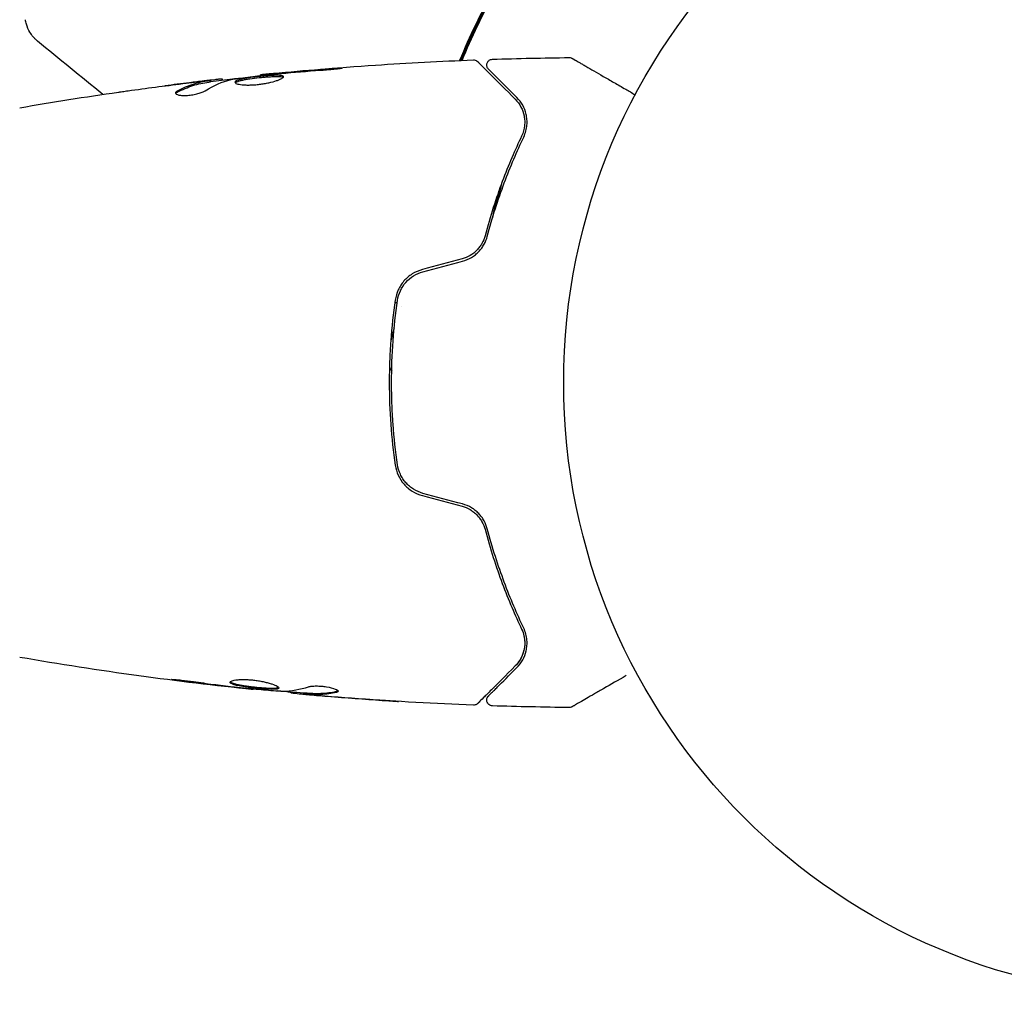
# Model space of a CAD drawing. Units: millimetres. Extents: x -5019 to 5185, y -3403 to 4045.
# Drawn here: x 2064 to 2149, y -1135 to -1051 of the extents above; entities that cross this region are included whole.
import ezdxf

# ---------------------------------------------------------------- set-up
doc = ezdxf.new("R2010")
doc.units = ezdxf.units.MM
doc.header["$LTSCALE"] = 20
doc.layers.add('2d', color=230, linetype='Continuous')

msp = doc.modelspace()

# ---------------------------------------------------------------- linework, layer by layer
at = {"layer": '2d'}
for p, q in [((2103.376, -1051.193, 122.972), (2103.218, -1051.781, 122.972)), ((2080.551, -1056.067, 122.972), (2080.551, -1055.966, 122.972)), ((2081.592, -1055.914, 122.972), (2081.592, -1055.832, 122.972)), ((2084.865, -1055.531, 122.972), (2084.865, -1055.465, 122.972)), ((2096.388, -1077.27, 122.972), (2096.094, -1078.367, 122.972)), ((2084.235, -1108.404, 122.972), (2084.235, -1108.471, 122.972)), ((2087.508, -1108.69, 122.972), (2087.508, -1108.782, 122.972)), ((2088.549, -1108.751, 122.972), (2088.549, -1108.851, 122.972))]:
    msp.add_line(p, q, dxfattribs=at)
msp.add_circle((2164, -1082, 122.972), 53, dxfattribs=at)
msp.add_arc((2115.834, -1069.094, 122.972), 23, 210.31087, 211.24836, dxfattribs=at)
for points, knots in [([(2109.08, -1042.075, 122.972), (2108.355, -1042.993, 122.972), (2107.658, -1043.945, 122.972), (2106.654, -1045.424, 122.972), (2106.326, -1045.926, 122.972), (2105.685, -1046.947, 122.972), (2105.371, -1047.469, 122.972), (2104.464, -1049.042, 122.972), (2103.904, -1050.101, 122.972), (2102.897, -1052.182, 122.972), (2102.445, -1053.204, 122.972), (2102.031, -1054.234, 122.972)], [0, 0, 0, 0, 0.0036116, 0.0036116, 0.0054174, 0.0054174, 0.0072232, 0.0072232, 0.01083479, 0.01083479, 0.01426225, 0.01426225, 0.01426225, 0.01426225]), ([(2102.25, -1054.225, 122.972), (2102.655, -1053.225, 122.972), (2103.095, -1052.231, 122.972), (2103.832, -1050.71, 122.972), (2104.102, -1050.177, 122.972), (2104.664, -1049.116, 122.972), (2104.957, -1048.586, 122.972), (2105.86, -1047.024, 122.972), (2106.494, -1046.015, 122.972), (2107.821, -1044.061, 122.972), (2108.514, -1043.115, 122.972), (2109.237, -1042.199, 122.972)], [0.00027574, 0.00027574, 0.00027574, 0.00027574, 0.0035954, 0.0035954, 0.00539309, 0.00539309, 0.00719079, 0.00719079, 0.01078619, 0.01078619, 0.01438158, 0.01438158, 0.01438158, 0.01438158]), ([(2102.152, -1054.229, 122.972), (2102.566, -1053.204, 122.972), (2103.016, -1052.188, 122.972), (2104.017, -1050.122, 122.972), (2104.572, -1049.073, 122.972), (2105.171, -1048.035, 122.972)], [0.000178324, 0.000178324, 0.000178324, 0.000178324, 0.003558805, 0.003558805, 0.007117609, 0.007117609, 0.007117609, 0.007117609]), ([(2065.634, -1052.565, 122.972), (2065.58, -1052.52, 122.972), (2065.52, -1052.466, 122.972), (2065.392, -1052.342, 122.972), (2065.324, -1052.269, 122.972), (2065.159, -1052.073, 122.972), (2065.065, -1051.943, 122.972), (2064.852, -1051.587, 122.972), (2064.747, -1051.349, 122.972), (2064.638, -1050.976, 122.972), (2064.609, -1050.847, 122.972), (2064.589, -1050.717, 122.972)], [0, 0, 0, 0, 0.281105, 0.281105, 0.591987, 0.591987, 1.075535, 1.075535, 1.846945, 1.846945, 2.242897, 2.242897, 2.242897, 2.242897]), ([(2065.634, -1052.565, 122.972), (2065.634, -1052.565, 122.972), (2065.634, -1052.565, 122.972), (2065.634, -1052.565, 122.972), (2065.634, -1052.565, 122.972), (2065.634, -1052.565, 122.972)], [0.00233076358, 0.00233076358, 0.00233076358, 0.00233076358, 0.00233614505, 0.00233614505, 0.00234726556, 0.00234726556, 0.00234726556, 0.00234726556]), ([(2084.865, -1055.465, 122.972), (2088.16, -1055.132, 122.972), (2091.46, -1054.855, 122.972), (2097.577, -1054.444, 122.972), (2100.394, -1054.295, 122.972), (2103.212, -1054.186, 122.972)], [0, 0, 0, 0, 10.001335, 10.001335, 18.519664, 18.519664, 18.519664, 18.519664]), ([(2103.212, -1054.186, 122.972), (2103.266, -1054.184, 122.972), (2103.321, -1054.191, 122.972), (2103.424, -1054.222, 122.972), (2103.474, -1054.246, 122.972), (2103.542, -1054.294, 122.972), (2103.564, -1054.312, 122.972), (2103.584, -1054.332, 122.972)], [0, 0, 0, 0, 0.1620246, 0.1620246, 0.3245698, 0.3245698, 0.4103895, 0.4103895, 0.4103895, 0.4103895]), ([(2103.584, -1054.332, 122.972), (2103.584, -1054.332, 122.972), (2103.589, -1054.337, 122.972), (2103.603, -1054.351, 122.972), (2103.61, -1054.358, 122.972), (2103.625, -1054.373, 122.972), (2103.628, -1054.376, 122.972), (2103.635, -1054.383, 122.972), (2103.638, -1054.386, 122.972), (2103.653, -1054.401, 122.972), (2103.677, -1054.425, 122.972), (2103.789, -1054.537, 122.972), (2103.918, -1054.666, 122.972), (2104.185, -1054.933, 122.972), (2104.288, -1055.036, 122.972), (2104.514, -1055.262, 122.972), (2104.637, -1055.385, 122.972), (2105.306, -1056.054, 122.972), (2105.999, -1056.747, 122.972), (2106.821, -1057.569, 122.972)], [0.02464336, 0.02464336, 0.02464336, 0.02464336, 0.03015026, 0.03015026, 0.03316528, 0.03316528, 0.03391904, 0.03391904, 0.0346728, 0.0346728, 0.03618031, 0.03618031, 0.03919533, 0.03919533, 0.04070285, 0.04070285, 0.04221036, 0.04221036, 0.04824041, 0.04824041, 0.04824041, 0.04824041]), ([(2104.516, -1054.981, 122.972), (2104.502, -1054.967, 122.972), (2104.488, -1054.952, 122.972), (2104.464, -1054.921, 122.972), (2104.453, -1054.905, 122.972), (2104.421, -1054.852, 122.972), (2104.403, -1054.813, 122.972), (2104.379, -1054.733, 122.972), (2104.372, -1054.691, 122.972), (2104.368, -1054.607, 122.972), (2104.372, -1054.564, 122.972), (2104.389, -1054.482, 122.972), (2104.403, -1054.442, 122.972), (2104.441, -1054.367, 122.972), (2104.464, -1054.331, 122.972), (2104.519, -1054.268, 122.972), (2104.551, -1054.239, 122.972), (2104.62, -1054.192, 122.972), (2104.658, -1054.172, 122.972), (2104.747, -1054.14, 122.972), (2104.8, -1054.129, 122.972), (2104.853, -1054.128, 122.972)], [0, 0, 0, 0, 0.059741, 0.059741, 0.118636, 0.118636, 0.2446, 0.2446, 0.370565, 0.370565, 0.496529, 0.496529, 0.622493, 0.622493, 0.748457, 0.748457, 0.874421, 0.874421, 1.000385, 1.000385, 1.158548, 1.158548, 1.158548, 1.158548]), ([(2111.478, -1053.984, 122.972), (2111.532, -1053.983, 122.972), (2111.587, -1053.991, 122.972), (2111.664, -1054.017, 122.972), (2111.688, -1054.027, 122.972), (2111.718, -1054.042, 122.972), (2111.724, -1054.046, 122.972), (2111.731, -1054.049, 122.972), (2111.731, -1054.05, 122.972), (2111.732, -1054.05, 122.972), (2111.732, -1054.05, 122.972), (2111.733, -1054.05, 122.972), (2111.733, -1054.05, 122.972), (2111.733, -1054.051, 122.972)], [0, 0, 0, 0, 0.1620367, 0.1620367, 0.2425207, 0.2425207, 0.2628468, 0.2628468, 0.264752, 0.264752, 0.2657518, 0.2657518, 0.2662518, 0.2662518, 0.2662518, 0.2662518]), ([(2111.733, -1054.051, 122.972), (2111.733, -1054.051, 122.972), (2111.738, -1054.053, 122.972), (2111.753, -1054.062, 122.972), (2111.76, -1054.066, 122.972), (2111.777, -1054.076, 122.972), (2111.78, -1054.078, 122.972), (2111.788, -1054.082, 122.972), (2111.791, -1054.084, 122.972), (2111.832, -1054.108, 122.972), (2111.895, -1054.144, 122.972), (2112.083, -1054.252, 122.972), (2112.209, -1054.325, 122.972), (2112.443, -1054.46, 122.972), (2112.529, -1054.51, 122.972), (2112.713, -1054.616, 122.972), (2112.811, -1054.673, 122.972), (2113.332, -1054.973, 122.972), (2113.839, -1055.266, 122.972), (2114.705, -1055.766, 122.972), (2115.012, -1055.943, 122.972), (2115.657, -1056.316, 122.972), (2115.995, -1056.511, 122.972), (2116.612, -1056.867, 122.972), (2116.886, -1057.026, 122.972), (2117.167, -1057.188, 122.972)], [0.03007316, 0.03007316, 0.03007316, 0.03007316, 0.0365021, 0.0365021, 0.04015231, 0.04015231, 0.04106486, 0.04106486, 0.04197741, 0.04197741, 0.04380252, 0.04380252, 0.04562762, 0.04562762, 0.04654017, 0.04654017, 0.04745273, 0.04745273, 0.05110294, 0.05110294, 0.05292804, 0.05292804, 0.05475315, 0.05475315, 0.05614804, 0.05614804, 0.05614804, 0.05614804]), ([(2090.015, -1055.075, 122.972), (2090.183, -1055.063, 122.972), (2090.36, -1055.049, 122.972), (2090.629, -1055.026, 122.972), (2090.717, -1055.018, 122.972), (2090.892, -1055.002, 122.972), (2090.979, -1054.994, 122.972), (2091.225, -1054.97, 122.972), (2091.377, -1054.955, 122.972), (2091.628, -1054.929, 122.972), (2091.73, -1054.918, 122.972), (2091.866, -1054.901, 122.972), (2091.902, -1054.894, 122.972), (2091.902, -1054.889, 122.972), (2091.893, -1054.888, 122.972), (2091.858, -1054.888, 122.972), (2091.832, -1054.888, 122.972), (2091.66, -1054.894, 122.972), (2091.391, -1054.912, 122.972), (2091.057, -1054.937, 122.972)], [0, 0, 0, 0, 0.000535625, 0.000535625, 0.000803438, 0.000803438, 0.001071251, 0.001071251, 0.001606876, 0.001606876, 0.002142502, 0.002142502, 0.002678127, 0.002678127, 0.00294594, 0.00294594, 0.003213752, 0.003213752, 0.004285003, 0.004285003, 0.004285003, 0.004285003]), ([(2106.963, -1057.428, 122.972), (2106.621, -1057.086, 122.972), (2106.31, -1056.775, 122.972), (2105.894, -1056.359, 122.972), (2105.763, -1056.228, 122.972), (2105.52, -1055.985, 122.972), (2105.406, -1055.872, 122.972), (2104.892, -1055.357, 122.972), (2104.643, -1055.109, 122.972), (2104.573, -1055.038, 122.972), (2104.569, -1055.034, 122.972), (2104.563, -1055.028, 122.972), (2104.56, -1055.025, 122.972), (2104.552, -1055.017, 122.972), (2104.547, -1055.012, 122.972), (2104.535, -1055, 122.972), (2104.53, -1054.995, 122.972), (2104.52, -1054.985, 122.972), (2104.516, -1054.981, 122.972), (2104.516, -1054.981, 122.972)], [0, 0, 0, 0, 0.00280724, 0.00280724, 0.00421086, 0.00421086, 0.00561448, 0.00561448, 0.01122897, 0.01122897, 0.01193078, 0.01193078, 0.01263259, 0.01263259, 0.01403621, 0.01403621, 0.01684345, 0.01684345, 0.02211228, 0.02211228, 0.02211228, 0.02211228]), ([(2080.4, -1055.997, 122.972), (2080.171, -1056.033, 122.972), (2079.941, -1056.064, 122.972), (2079.485, -1056.159, 122.972), (2079.258, -1056.219, 122.972), (2078.578, -1056.436, 122.972), (2078.129, -1056.63, 122.972), (2077.682, -1056.873, 122.972)], [0, 0, 0, 0, 0.001485171, 0.001485171, 0.002970341, 0.002970341, 0.005940682, 0.005940682, 0.005940682, 0.005940682]), ([(2078.443, -1056.193, 122.972), (2078.78, -1056.152, 122.972), (2079.099, -1056.115, 122.972), (2079.7, -1056.046, 122.972), (2079.968, -1056.017, 122.972), (2080.199, -1055.993, 122.972)], [0, 0, 0, 0, 0.001015532, 0.001015532, 0.002031065, 0.002031065, 0.002031065, 0.002031065]), ([(2081.427, -1055.838, 122.972), (2081.389, -1055.842, 122.972), (2081.325, -1055.848, 122.972), (2081.147, -1055.867, 122.972), (2081.038, -1055.879, 122.972), (2080.65, -1055.922, 122.972), (2080.326, -1055.96, 122.972), (2079.989, -1055.999, 122.972)], [0, 0, 0, 0, 0.000502775, 0.000502775, 0.001005549, 0.001005549, 0.002011098, 0.002011098, 0.002011098, 0.002011098]), ([(2080.199, -1055.993, 122.972), (2080.292, -1055.983, 122.972), (2080.367, -1055.976, 122.972), (2080.483, -1055.966, 122.972), (2080.521, -1055.964, 122.972), (2080.575, -1055.965, 122.972), (2080.526, -1055.976, 122.972), (2080.4, -1055.997, 122.972)], [0, 0, 0, 0, 0.000405419, 0.000405419, 0.000810838, 0.000810838, 0.001621676, 0.001621676, 0.001621676, 0.001621676]), ([(2080.4, -1056.097, 122.972), (2080.463, -1056.087, 122.972), (2080.506, -1056.079, 122.972), (2080.544, -1056.07, 122.972), (2080.551, -1056.068, 122.972), (2080.551, -1056.067, 122.972)], [0, 0, 0, 0, 0.0004054221, 0.0004054221, 0.0006379335, 0.0006379335, 0.0006379335, 0.0006379335]), ([(2080.551, -1056.033, 122.972), (2081.186, -1055.959, 122.972), (2081.822, -1055.888, 122.972), (2082.679, -1055.794, 122.972), (2082.9, -1055.77, 122.972), (2083.121, -1055.747, 122.972)], [8.06827, 8.06827, 8.06827, 8.06827, 10.001335, 10.001335, 10.671994, 10.671994, 10.671994, 10.671994]), ([(2082.482, -1055.838, 122.972), (2083.05, -1055.754, 122.972), (2083.618, -1055.678, 122.972), (2084.756, -1055.541, 122.972), (2085.326, -1055.48, 122.972), (2085.896, -1055.418, 122.972)], [0, 0, 0, 0, 0.001910154, 0.001910154, 0.003820307, 0.003820307, 0.003820307, 0.003820307]), ([(2086.854, -1055.631, 122.972), (2086.854, -1055.61, 122.972), (2086.841, -1055.591, 122.972), (2086.787, -1055.559, 122.972), (2086.747, -1055.546, 122.972), (2086.589, -1055.516, 122.972), (2086.432, -1055.508, 122.972), (2086.138, -1055.51, 122.972), (2086.029, -1055.513, 122.972), (2085.799, -1055.523, 122.972), (2085.677, -1055.531, 122.972), (2085.421, -1055.549, 122.972), (2085.287, -1055.56, 122.972), (2085.017, -1055.584, 122.972), (2084.88, -1055.598, 122.972), (2084.602, -1055.627, 122.972), (2084.466, -1055.643, 122.972), (2084.197, -1055.676, 122.972), (2084.064, -1055.694, 122.972), (2083.811, -1055.731, 122.972), (2083.691, -1055.75, 122.972), (2083.464, -1055.789, 122.972), (2083.357, -1055.81, 122.972), (2083.069, -1055.873, 122.972), (2082.914, -1055.919, 122.972), (2082.707, -1056.011, 122.972), (2082.652, -1056.058, 122.972), (2082.652, -1056.105, 122.972)], [0.006652238, 0.006652238, 0.006652238, 0.006652238, 0.007065568, 0.007065568, 0.007478898, 0.007478898, 0.008305558, 0.008305558, 0.008718887, 0.008718887, 0.009132217, 0.009132217, 0.009545547, 0.009545547, 0.009958877, 0.009958877, 0.010372206, 0.010372206, 0.010785536, 0.010785536, 0.011198866, 0.011198866, 0.011612196, 0.011612196, 0.012438855, 0.012438855, 0.013265515, 0.013265515, 0.013265515, 0.013265515]), ([(2082.652, -1056.105, 122.972), (2082.652, -1056.128, 122.972), (2082.666, -1056.151, 122.972), (2082.719, -1056.194, 122.972), (2082.76, -1056.215, 122.972), (2082.866, -1056.253, 122.972), (2082.93, -1056.27, 122.972), (2083.084, -1056.301, 122.972), (2083.174, -1056.314, 122.972), (2083.37, -1056.334, 122.972), (2083.478, -1056.341, 122.972), (2083.711, -1056.349, 122.972), (2083.835, -1056.349, 122.972), (2084.092, -1056.343, 122.972), (2084.227, -1056.337, 122.972), (2084.501, -1056.316, 122.972), (2084.638, -1056.302, 122.972), (2084.914, -1056.268, 122.972), (2085.054, -1056.248, 122.972), (2085.322, -1056.202, 122.972), (2085.452, -1056.177, 122.972), (2085.831, -1056.094, 122.972), (2086.058, -1056.032, 122.972), (2086.345, -1055.937, 122.972), (2086.43, -1055.906, 122.972), (2086.579, -1055.844, 122.972), (2086.644, -1055.813, 122.972), (2086.748, -1055.754, 122.972), (2086.787, -1055.727, 122.972), (2086.84, -1055.676, 122.972), (2086.854, -1055.652, 122.972), (2086.854, -1055.631, 122.972)], [0, 0, 0, 0, 0.000415765, 0.000415765, 0.00083153, 0.00083153, 0.001247295, 0.001247295, 0.00166306, 0.00166306, 0.002078825, 0.002078825, 0.002494589, 0.002494589, 0.002910354, 0.002910354, 0.003326119, 0.003326119, 0.003741884, 0.003741884, 0.004157649, 0.004157649, 0.004989179, 0.004989179, 0.005404944, 0.005404944, 0.005820709, 0.005820709, 0.006236474, 0.006236474, 0.006652238, 0.006652238, 0.006652238, 0.006652238]), ([(2082.674, -1056.155, 122.972), (2082.679, -1056.149, 122.972), (2082.685, -1056.143, 122.972), (2082.718, -1056.114, 122.972), (2082.758, -1056.09, 122.972), (2082.862, -1056.043, 122.972), (2082.926, -1056.021, 122.972), (2083.076, -1055.976, 122.972), (2083.164, -1055.954, 122.972), (2083.356, -1055.911, 122.972), (2083.461, -1055.891, 122.972), (2083.688, -1055.851, 122.972), (2083.811, -1055.832, 122.972), (2084.188, -1055.777, 122.972), (2084.464, -1055.743, 122.972), (2084.876, -1055.699, 122.972), (2085.015, -1055.685, 122.972), (2085.286, -1055.661, 122.972), (2085.418, -1055.65, 122.972), (2085.673, -1055.632, 122.972), (2085.798, -1055.624, 122.972), (2086.028, -1055.614, 122.972), (2086.135, -1055.611, 122.972), (2086.431, -1055.609, 122.972), (2086.588, -1055.617, 122.972), (2086.747, -1055.648, 122.972), (2086.787, -1055.661, 122.972), (2086.819, -1055.68, 122.972), (2086.824, -1055.683, 122.972), (2086.828, -1055.686, 122.972)], [0.00030701, 0.00030701, 0.00030701, 0.00030701, 0.000413434, 0.000413434, 0.000826868, 0.000826868, 0.001240303, 0.001240303, 0.001653737, 0.001653737, 0.002067171, 0.002067171, 0.002480605, 0.002480605, 0.003307474, 0.003307474, 0.003720908, 0.003720908, 0.004134342, 0.004134342, 0.004547777, 0.004547777, 0.004961211, 0.004961211, 0.005788079, 0.005788079, 0.006201514, 0.006201514, 0.006283371, 0.006283371, 0.006283371, 0.006283371]), ([(2085.975, -1055.364, 122.972), (2085.803, -1055.38, 122.972), (2085.649, -1055.394, 122.972), (2085.375, -1055.419, 122.972), (2085.255, -1055.43, 122.972), (2085.064, -1055.447, 122.972), (2084.99, -1055.454, 122.972), (2084.89, -1055.463, 122.972), (2084.865, -1055.465, 122.972), (2084.865, -1055.465, 122.972)], [0, 0, 0, 0, 0.000630096, 0.000630096, 0.001260193, 0.001260193, 0.001890289, 0.001890289, 0.002520386, 0.002520386, 0.002520386, 0.002520386]), ([(2072.603, -1056.962, 122.972), (2072.643, -1056.956, 122.972), (2072.689, -1056.95, 122.972), (2072.801, -1056.934, 122.972), (2072.871, -1056.924, 122.972), (2073.021, -1056.903, 122.972), (2073.103, -1056.892, 122.972), (2073.358, -1056.856, 122.972), (2073.544, -1056.83, 122.972), (2073.738, -1056.803, 122.972)], [0.003802953, 0.003802953, 0.003802953, 0.003802953, 0.004028258, 0.004028258, 0.004321052, 0.004321052, 0.004613847, 0.004613847, 0.005199436, 0.005199436, 0.005199436, 0.005199436]), ([(2077.528, -1057.037, 122.972), (2077.528, -1057.073, 122.972), (2077.553, -1057.107, 122.972), (2077.65, -1057.166, 122.972), (2077.723, -1057.192, 122.972), (2077.909, -1057.231, 122.972), (2078.024, -1057.244, 122.972), (2078.281, -1057.255, 122.972), (2078.425, -1057.252, 122.972), (2078.722, -1057.23, 122.972), (2078.877, -1057.211, 122.972), (2079.178, -1057.16, 122.972), (2079.325, -1057.127, 122.972), (2079.595, -1057.054, 122.972), (2079.72, -1057.013, 122.972), (2079.934, -1056.929, 122.972), (2080.025, -1056.885, 122.972), (2080.095, -1056.842, 122.972)], [0.000672322, 0.000672322, 0.000672322, 0.000672322, 0.001130161, 0.001130161, 0.001588, 0.001588, 0.002045839, 0.002045839, 0.002503678, 0.002503678, 0.002961518, 0.002961518, 0.003419357, 0.003419357, 0.003877196, 0.003877196, 0.004335035, 0.004335035, 0.004335035, 0.004335035]), ([(2077.682, -1056.873, 122.972), (2077.631, -1056.901, 122.972), (2077.593, -1056.929, 122.972), (2077.541, -1056.984, 122.972), (2077.528, -1057.011, 122.972), (2077.528, -1057.037, 122.972)], [0, 0, 0, 0, 0.0003361609, 0.0003361609, 0.0006723218, 0.0006723218, 0.0006723218, 0.0006723218]), ([(2077.682, -1056.977, 122.972), (2078.129, -1056.733, 122.972), (2078.578, -1056.538, 122.972), (2079.258, -1056.32, 122.972), (2079.485, -1056.26, 122.972), (2079.941, -1056.165, 122.972), (2080.171, -1056.134, 122.972), (2080.4, -1056.097, 122.972)], [0, 0, 0, 0, 0.002970524, 0.002970524, 0.004455786, 0.004455786, 0.005941048, 0.005941048, 0.005941048, 0.005941048]), ([(2106.821, -1057.569, 122.972), (2107.027, -1057.775, 122.972), (2107.191, -1058.003, 122.972), (2107.445, -1058.484, 122.972), (2107.535, -1058.738, 122.972), (2107.615, -1059.142, 122.972), (2107.632, -1059.28, 122.972), (2107.645, -1059.565, 122.972), (2107.641, -1059.711, 122.972), (2107.592, -1060.151, 122.972), (2107.514, -1060.449, 122.972), (2107.37, -1060.752, 122.972)], [0, 0, 0, 0, 0.001345717, 0.001345717, 0.002691433, 0.002691433, 0.003364292, 0.003364292, 0.00403715, 0.00403715, 0.005382867, 0.005382867, 0.005382867, 0.005382867]), ([(2107.55, -1060.838, 122.972), (2107.724, -1060.474, 122.972), (2107.803, -1060.13, 122.972), (2107.844, -1059.64, 122.972), (2107.845, -1059.482, 122.972), (2107.822, -1059.173, 122.972), (2107.799, -1059.024, 122.972), (2107.701, -1058.595, 122.972), (2107.598, -1058.333, 122.972), (2107.329, -1057.85, 122.972), (2107.164, -1057.629, 122.972), (2106.963, -1057.428, 122.972)], [0, 0, 0, 0, 0.001851544, 0.001851544, 0.002777316, 0.002777316, 0.003703088, 0.003703088, 0.005554632, 0.005554632, 0.007406175, 0.007406175, 0.007406175, 0.007406175]), ([(2107.37, -1060.752, 122.972), (2106.805, -1061.939, 122.972), (2106.24, -1063.249, 122.972), (2105.17, -1066.11, 122.972), (2104.665, -1067.66, 122.972), (2104.218, -1069.349, 122.972)], [0, 0, 0, 0, 0.00577336, 0.00577336, 0.01154671, 0.01154671, 0.01154671, 0.01154671]), ([(2104.411, -1069.4, 122.972), (2104.85, -1067.742, 122.972), (2105.348, -1066.209, 122.972), (2106.411, -1063.359, 122.972), (2106.977, -1062.043, 122.972), (2107.55, -1060.838, 122.972)], [0, 0, 0, 0, 0.00561537, 0.00561537, 0.01123074, 0.01123074, 0.01123074, 0.01123074]), ([(2104.218, -1069.349, 122.972), (2104.158, -1069.575, 122.972), (2104.068, -1069.798, 122.972), (2103.892, -1070.11, 122.972), (2103.827, -1070.211, 122.972), (2103.681, -1070.406, 122.972), (2103.601, -1070.5, 122.972), (2103.343, -1070.764, 122.972), (2103.146, -1070.919, 122.972), (2102.713, -1071.174, 122.972), (2102.482, -1071.271, 122.972), (2102.236, -1071.337, 122.972)], [0, 0, 0, 0, 0.000760497, 0.000760497, 0.001140745, 0.001140745, 0.001520994, 0.001520994, 0.002281491, 0.002281491, 0.003041988, 0.003041988, 0.003041988, 0.003041988]), ([(2102.288, -1071.53, 122.972), (2102.557, -1071.458, 122.972), (2102.813, -1071.349, 122.972), (2103.164, -1071.139, 122.972), (2103.277, -1071.061, 122.972), (2103.489, -1070.892, 122.972), (2103.587, -1070.802, 122.972), (2103.769, -1070.611, 122.972), (2103.853, -1070.512, 122.972), (2104.007, -1070.302, 122.972), (2104.076, -1070.193, 122.972), (2104.259, -1069.861, 122.972), (2104.349, -1069.633, 122.972), (2104.411, -1069.4, 122.972)], [0, 0, 0, 0, 0.000837423, 0.000837423, 0.001256134, 0.001256134, 0.001674846, 0.001674846, 0.002093557, 0.002093557, 0.002512269, 0.002512269, 0.003349692, 0.003349692, 0.003349692, 0.003349692]), ([(2098.814, -1072.254, 122.972), (2098.503, -1072.337, 122.972), (2098.207, -1072.467, 122.972), (2097.675, -1072.801, 122.972), (2097.432, -1073.01, 122.972), (2097.128, -1073.359, 122.972), (2097.036, -1073.482, 122.972), (2096.87, -1073.739, 122.972), (2096.795, -1073.876, 122.972), (2096.605, -1074.292, 122.972), (2096.519, -1074.582, 122.972), (2096.475, -1074.884, 122.972)], [0, 0, 0, 0, 0.000962618, 0.000962618, 0.001925236, 0.001925236, 0.002406545, 0.002406545, 0.002887854, 0.002887854, 0.003850472, 0.003850472, 0.003850472, 0.003850472]), ([(2096.673, -1074.913, 122.972), (2096.757, -1074.341, 122.972), (2097.007, -1073.797, 122.972), (2097.586, -1073.141, 122.972), (2097.81, -1072.951, 122.972), (2098.311, -1072.64, 122.972), (2098.579, -1072.524, 122.972), (2098.866, -1072.447, 122.972)], [0, 0, 0, 0, 0.001770151, 0.001770151, 0.002655226, 0.002655226, 0.003540301, 0.003540301, 0.003540301, 0.003540301]), ([(2096.475, -1074.884, 122.972), (2096.307, -1076.042, 122.972), (2096.178, -1077.214, 122.972), (2096.048, -1078.997, 122.972), (2096.016, -1079.596, 122.972), (2095.972, -1080.801, 122.972), (2095.961, -1081.41, 122.972), (2095.961, -1083.226, 122.972), (2096.006, -1084.423, 122.972), (2096.179, -1086.789, 122.972), (2096.307, -1087.959, 122.972), (2096.475, -1089.116, 122.972)], [0, 0, 0, 0, 0.0036116, 0.0036116, 0.0054174, 0.0054174, 0.0072232, 0.0072232, 0.01083479, 0.01083479, 0.01444639, 0.01444639, 0.01444639, 0.01444639]), ([(2096.673, -1089.087, 122.972), (2096.505, -1087.932, 122.972), (2096.377, -1086.763, 122.972), (2096.248, -1084.986, 122.972), (2096.215, -1084.39, 122.972), (2096.171, -1083.19, 122.972), (2096.161, -1082.584, 122.972), (2096.161, -1080.78, 122.972), (2096.206, -1079.59, 122.972), (2096.378, -1077.234, 122.972), (2096.505, -1076.067, 122.972), (2096.673, -1074.913, 122.972)], [0, 0, 0, 0, 0.0035954, 0.0035954, 0.00539309, 0.00539309, 0.00719079, 0.00719079, 0.01078619, 0.01078619, 0.01438158, 0.01438158, 0.01438158, 0.01438158]), ([(2096.475, -1089.116, 122.972), (2096.563, -1089.72, 122.972), (2096.823, -1090.293, 122.972), (2097.437, -1090.995, 122.972), (2097.676, -1091.2, 122.972), (2098.214, -1091.537, 122.972), (2098.504, -1091.663, 122.972), (2098.814, -1091.746, 122.972)], [0, 0, 0, 0, 0.001914168, 0.001914168, 0.002871252, 0.002871252, 0.003828336, 0.003828336, 0.003828336, 0.003828336]), ([(2098.866, -1091.553, 122.972), (2098.579, -1091.476, 122.972), (2098.304, -1091.356, 122.972), (2097.932, -1091.125, 122.972), (2097.814, -1091.039, 122.972), (2097.59, -1090.849, 122.972), (2097.485, -1090.745, 122.972), (2097.294, -1090.528, 122.972), (2097.206, -1090.413, 122.972), (2097.049, -1090.17, 122.972), (2096.978, -1090.042, 122.972), (2096.796, -1089.648, 122.972), (2096.715, -1089.374, 122.972), (2096.673, -1089.087, 122.972)], [0, 0, 0, 0, 0.000889055, 0.000889055, 0.001333583, 0.001333583, 0.00177811, 0.00177811, 0.002222638, 0.002222638, 0.002667165, 0.002667165, 0.00355622, 0.00355622, 0.00355622, 0.00355622]), ([(2104.411, -1094.6, 122.972), (2104.349, -1094.367, 122.972), (2104.258, -1094.135, 122.972), (2104.075, -1093.804, 122.972), (2104.006, -1093.697, 122.972), (2103.853, -1093.488, 122.972), (2103.767, -1093.386, 122.972), (2103.584, -1093.195, 122.972), (2103.486, -1093.105, 122.972), (2103.276, -1092.938, 122.972), (2103.163, -1092.86, 122.972), (2102.809, -1092.649, 122.972), (2102.557, -1092.542, 122.972), (2102.288, -1092.47, 122.972)], [0, 0, 0, 0, 0.000832155, 0.000832155, 0.001248232, 0.001248232, 0.001664309, 0.001664309, 0.002080386, 0.002080386, 0.002496464, 0.002496464, 0.003328618, 0.003328618, 0.003328618, 0.003328618]), ([(2102.236, -1092.663, 122.972), (2102.482, -1092.729, 122.972), (2102.715, -1092.828, 122.972), (2103.039, -1093.018, 122.972), (2103.144, -1093.09, 122.972), (2103.34, -1093.244, 122.972), (2103.432, -1093.327, 122.972), (2103.602, -1093.502, 122.972), (2103.681, -1093.594, 122.972), (2103.827, -1093.789, 122.972), (2103.894, -1093.892, 122.972), (2104.07, -1094.206, 122.972), (2104.158, -1094.424, 122.972), (2104.218, -1094.651, 122.972)], [0, 0, 0, 0, 0.000765347, 0.000765347, 0.00114802, 0.00114802, 0.001530694, 0.001530694, 0.001913367, 0.001913367, 0.00229604, 0.00229604, 0.003061387, 0.003061387, 0.003061387, 0.003061387]), ([(2104.218, -1094.651, 122.972), (2104.665, -1096.34, 122.972), (2105.17, -1097.89, 122.972), (2106.24, -1100.751, 122.972), (2106.805, -1102.061, 122.972), (2107.37, -1103.248, 122.972)], [0, 0, 0, 0, 0.00577336, 0.00577336, 0.01154671, 0.01154671, 0.01154671, 0.01154671]), ([(2107.55, -1103.162, 122.972), (2106.977, -1101.957, 122.972), (2106.411, -1100.641, 122.972), (2105.348, -1097.791, 122.972), (2104.85, -1096.257, 122.972), (2104.411, -1094.6, 122.972)], [0, 0, 0, 0, 0.00561537, 0.00561537, 0.01123074, 0.01123074, 0.01123074, 0.01123074]), ([(2107.37, -1103.248, 122.972), (2107.469, -1103.457, 122.972), (2107.533, -1103.655, 122.972), (2107.616, -1104.03, 122.972), (2107.636, -1104.207, 122.972), (2107.649, -1104.713, 122.972), (2107.599, -1105.006, 122.972), (2107.442, -1105.524, 122.972), (2107.333, -1105.748, 122.972), (2107.09, -1106.135, 122.972), (2106.954, -1106.298, 122.972), (2106.821, -1106.431, 122.972)], [0, 0, 0, 0, 0.001140977, 0.001140977, 0.002281954, 0.002281954, 0.004563907, 0.004563907, 0.006845861, 0.006845861, 0.009127814, 0.009127814, 0.009127814, 0.009127814]), ([(2107.37, -1103.248, 122.972), (2107.514, -1103.55, 122.972), (2107.593, -1103.855, 122.972), (2107.657, -1104.439, 122.972), (2107.642, -1104.721, 122.972), (2107.562, -1105.129, 122.972), (2107.525, -1105.262, 122.972), (2107.433, -1105.518, 122.972), (2107.379, -1105.642, 122.972), (2107.188, -1106.002, 122.972), (2107.027, -1106.225, 122.972), (2106.821, -1106.431, 122.972)], [0, 0, 0, 0, 0.001348017, 0.001348017, 0.002696033, 0.002696033, 0.003370042, 0.003370042, 0.00404405, 0.00404405, 0.005392066, 0.005392066, 0.005392066, 0.005392066]), ([(2106.963, -1106.572, 122.972), (2107.164, -1106.371, 122.972), (2107.33, -1106.149, 122.972), (2107.599, -1105.663, 122.972), (2107.702, -1105.401, 122.972), (2107.799, -1104.975, 122.972), (2107.822, -1104.828, 122.972), (2107.844, -1104.521, 122.972), (2107.845, -1104.361, 122.972), (2107.803, -1103.869, 122.972), (2107.723, -1103.524, 122.972), (2107.55, -1103.162, 122.972)], [0, 0, 0, 0, 0.001864837, 0.001864837, 0.003729674, 0.003729674, 0.004662092, 0.004662092, 0.00559451, 0.00559451, 0.007459347, 0.007459347, 0.007459347, 0.007459347]), ([(2084.235, -1108.471, 122.972), (2080.941, -1108.131, 122.972), (2077.653, -1107.736, 122.972), (2070.938, -1106.815, 122.972), (2067.512, -1106.283, 122.972), (2064.096, -1105.692, 122.972)], [0, 0, 0, 0, 10.001335, 10.001335, 20.470445, 20.470445, 20.470445, 20.470445]), ([(2106.821, -1106.431, 122.972), (2105.994, -1107.258, 122.972), (2105.3, -1107.952, 122.972), (2104.631, -1108.621, 122.972), (2104.507, -1108.745, 122.972), (2104.281, -1108.971, 122.972), (2104.179, -1109.073, 122.972), (2103.911, -1109.341, 122.972), (2103.784, -1109.468, 122.972), (2103.674, -1109.578, 122.972), (2103.651, -1109.601, 122.972), (2103.633, -1109.619, 122.972), (2103.627, -1109.625, 122.972), (2103.61, -1109.642, 122.972), (2103.603, -1109.649, 122.972), (2103.589, -1109.663, 122.972), (2103.584, -1109.668, 122.972), (2103.584, -1109.668, 122.972)], [0, 0, 0, 0, 0.00604989, 0.00604989, 0.00756236, 0.00756236, 0.00907483, 0.00907483, 0.01209978, 0.01209978, 0.01361225, 0.01361225, 0.01512472, 0.01512472, 0.01814967, 0.01814967, 0.02364717, 0.02364717, 0.02364717, 0.02364717]), ([(2104.516, -1109.019, 122.972), (2104.516, -1109.019, 122.972), (2104.519, -1109.015, 122.972), (2104.53, -1109.005, 122.972), (2104.535, -1109, 122.972), (2104.546, -1108.989, 122.972), (2104.551, -1108.984, 122.972), (2104.559, -1108.976, 122.972), (2104.562, -1108.973, 122.972), (2104.568, -1108.967, 122.972), (2104.571, -1108.964, 122.972), (2104.606, -1108.929, 122.972), (2104.682, -1108.853, 122.972), (2104.865, -1108.67, 122.972), (2104.938, -1108.597, 122.972), (2105.104, -1108.431, 122.972), (2105.197, -1108.337, 122.972), (2105.712, -1107.823, 122.972), (2106.274, -1107.26, 122.972), (2106.963, -1106.572, 122.972)], [0.02275047, 0.02275047, 0.02275047, 0.02275047, 0.02787328, 0.02787328, 0.0306606, 0.0306606, 0.03205427, 0.03205427, 0.0327511, 0.0327511, 0.03344793, 0.03344793, 0.03623526, 0.03623526, 0.03762892, 0.03762892, 0.03902259, 0.03902259, 0.04459724, 0.04459724, 0.04459724, 0.04459724]), ([(2078.043, -1107.734, 122.972), (2077.877, -1107.712, 122.972), (2077.727, -1107.691, 122.972), (2077.537, -1107.663, 122.972), (2077.481, -1107.654, 122.972), (2077.381, -1107.638, 122.972), (2077.338, -1107.631, 122.972), (2077.235, -1107.613, 122.972), (2077.199, -1107.607, 122.972), (2077.198, -1107.598, 122.972), (2077.233, -1107.596, 122.972), (2077.335, -1107.598, 122.972), (2077.378, -1107.599, 122.972), (2077.477, -1107.603, 122.972), (2077.534, -1107.607, 122.972), (2077.66, -1107.615, 122.972), (2077.731, -1107.62, 122.972), (2077.879, -1107.632, 122.972), (2077.957, -1107.639, 122.972), (2078.373, -1107.679, 122.972), (2078.752, -1107.726, 122.972), (2079.085, -1107.777, 122.972)], [0, 0, 0, 0, 0.000536546, 0.000536546, 0.000804819, 0.000804819, 0.001073092, 0.001073092, 0.001609638, 0.001609638, 0.002146183, 0.002146183, 0.002414456, 0.002414456, 0.002682729, 0.002682729, 0.002951002, 0.002951002, 0.003219275, 0.003219275, 0.004292367, 0.004292367, 0.004292367, 0.004292367]), ([(2079.085, -1107.777, 122.972), (2079.65, -1107.863, 122.972), (2080.217, -1107.944, 122.972), (2081.35, -1108.093, 122.972), (2081.918, -1108.16, 122.972), (2082.486, -1108.227, 122.972)], [0, 0, 0, 0, 0.001845834, 0.001845834, 0.003691668, 0.003691668, 0.003691668, 0.003691668]), ([(2082.246, -1107.846, 122.972), (2082.246, -1107.8, 122.972), (2082.301, -1107.755, 122.972), (2082.511, -1107.678, 122.972), (2082.668, -1107.646, 122.972), (2082.962, -1107.616, 122.972), (2083.072, -1107.609, 122.972), (2083.304, -1107.601, 122.972), (2083.426, -1107.6, 122.972), (2083.685, -1107.607, 122.972), (2083.82, -1107.614, 122.972), (2084.092, -1107.634, 122.972), (2084.231, -1107.648, 122.972), (2084.509, -1107.683, 122.972), (2084.645, -1107.703, 122.972), (2084.914, -1107.749, 122.972), (2085.046, -1107.775, 122.972), (2085.297, -1107.83, 122.972), (2085.416, -1107.86, 122.972), (2085.641, -1107.921, 122.972), (2085.747, -1107.953, 122.972), (2086.031, -1108.048, 122.972), (2086.185, -1108.113, 122.972), (2086.392, -1108.23, 122.972), (2086.448, -1108.283, 122.972), (2086.448, -1108.326, 122.972)], [0.006617599, 0.006617599, 0.006617599, 0.006617599, 0.007449314, 0.007449314, 0.008281029, 0.008281029, 0.008696886, 0.008696886, 0.009112744, 0.009112744, 0.009528601, 0.009528601, 0.009944458, 0.009944458, 0.010360316, 0.010360316, 0.010776173, 0.010776173, 0.011192031, 0.011192031, 0.011607888, 0.011607888, 0.012439603, 0.012439603, 0.013271318, 0.013271318, 0.013271318, 0.013271318]), ([(2086.448, -1108.326, 122.972), (2086.448, -1108.348, 122.972), (2086.434, -1108.366, 122.972), (2086.381, -1108.398, 122.972), (2086.34, -1108.411, 122.972), (2086.234, -1108.432, 122.972), (2086.169, -1108.439, 122.972), (2086.015, -1108.448, 122.972), (2085.926, -1108.45, 122.972), (2085.632, -1108.447, 122.972), (2085.395, -1108.436, 122.972), (2085.013, -1108.408, 122.972), (2084.879, -1108.397, 122.972), (2084.608, -1108.373, 122.972), (2084.471, -1108.359, 122.972), (2084.196, -1108.329, 122.972), (2084.057, -1108.313, 122.972), (2083.788, -1108.279, 122.972), (2083.657, -1108.262, 122.972), (2083.276, -1108.206, 122.972), (2083.047, -1108.165, 122.972), (2082.756, -1108.101, 122.972), (2082.671, -1108.079, 122.972), (2082.52, -1108.034, 122.972), (2082.455, -1108.01, 122.972), (2082.352, -1107.964, 122.972), (2082.312, -1107.94, 122.972), (2082.259, -1107.893, 122.972), (2082.246, -1107.869, 122.972), (2082.246, -1107.846, 122.972)], [0, 0, 0, 0, 0.0004136, 0.0004136, 0.0008272, 0.0008272, 0.0012408, 0.0012408, 0.0016544, 0.0016544, 0.0024816, 0.0024816, 0.0028952, 0.0028952, 0.0033088, 0.0033088, 0.0037224, 0.0037224, 0.004136, 0.004136, 0.0049632, 0.0049632, 0.0053768, 0.0053768, 0.0057904, 0.0057904, 0.006203999, 0.006203999, 0.006617599, 0.006617599, 0.006617599, 0.006617599]), ([(2082.268, -1107.796, 122.972), (2082.273, -1107.802, 122.972), (2082.279, -1107.808, 122.972), (2082.312, -1107.838, 122.972), (2082.352, -1107.862, 122.972), (2082.506, -1107.932, 122.972), (2082.661, -1107.978, 122.972), (2082.948, -1108.042, 122.972), (2083.055, -1108.063, 122.972), (2083.282, -1108.104, 122.972), (2083.402, -1108.123, 122.972), (2083.654, -1108.16, 122.972), (2083.788, -1108.178, 122.972), (2084.056, -1108.212, 122.972), (2084.192, -1108.228, 122.972), (2084.607, -1108.273, 122.972), (2084.881, -1108.298, 122.972), (2085.268, -1108.326, 122.972), (2085.389, -1108.333, 122.972), (2085.619, -1108.344, 122.972), (2085.729, -1108.347, 122.972), (2085.925, -1108.349, 122.972), (2086.013, -1108.347, 122.972), (2086.168, -1108.338, 122.972), (2086.234, -1108.33, 122.972), (2086.35, -1108.308, 122.972), (2086.396, -1108.291, 122.972), (2086.422, -1108.27, 122.972)], [0.006959302, 0.006959302, 0.006959302, 0.006959302, 0.007065717, 0.007065717, 0.007479037, 0.007479037, 0.008305676, 0.008305676, 0.008718996, 0.008718996, 0.009132316, 0.009132316, 0.009545635, 0.009545635, 0.009958955, 0.009958955, 0.010785595, 0.010785595, 0.011198915, 0.011198915, 0.011612234, 0.011612234, 0.012025554, 0.012025554, 0.012438874, 0.012438874, 0.012937835, 0.012937835, 0.012937835, 0.012937835]), ([(2116.381, -1107.266, 122.972), (2116.38, -1107.267, 122.972), (2116.379, -1107.267, 122.972), (2115.69, -1107.665, 122.972), (2115.051, -1108.034, 122.972), (2114.185, -1108.534, 122.972), (2113.911, -1108.692, 122.972), (2113.403, -1108.985, 122.972), (2113.171, -1109.119, 122.972), (2112.546, -1109.48, 122.972), (2112.224, -1109.666, 122.972), (2111.92, -1109.842, 122.972), (2111.849, -1109.882, 122.972), (2111.797, -1109.913, 122.972), (2111.791, -1109.916, 122.972), (2111.783, -1109.921, 122.972), (2111.779, -1109.923, 122.972), (2111.762, -1109.933, 122.972), (2111.754, -1109.938, 122.972), (2111.738, -1109.947, 122.972), (2111.733, -1109.949, 122.972), (2111.733, -1109.949, 122.972)], [0.00361501, 0.00361501, 0.00361501, 0.00361501, 0.00362128, 0.00362128, 0.00724257, 0.00724257, 0.00905321, 0.00905321, 0.01086385, 0.01086385, 0.01448514, 0.01448514, 0.01629578, 0.01629578, 0.0172011, 0.0172011, 0.01810642, 0.01810642, 0.02172771, 0.02172771, 0.02826335, 0.02826335, 0.02826335, 0.02826335]), ([(2084.235, -1108.471, 122.972), (2084.235, -1108.471, 122.972), (2084.21, -1108.468, 122.972), (2084.111, -1108.457, 122.972), (2084.036, -1108.448, 122.972), (2083.845, -1108.427, 122.972), (2083.727, -1108.413, 122.972), (2083.452, -1108.383, 122.972), (2083.297, -1108.365, 122.972), (2083.125, -1108.346, 122.972)], [0, 0, 0, 0, 0.000630412, 0.000630412, 0.001260825, 0.001260825, 0.001891237, 0.001891237, 0.00252165, 0.00252165, 0.00252165, 0.00252165]), ([(2083.204, -1108.306, 122.972), (2083.773, -1108.361, 122.972), (2084.341, -1108.416, 122.972), (2085.479, -1108.515, 122.972), (2086.048, -1108.56, 122.972), (2086.618, -1108.6, 122.972)], [0, 0, 0, 0, 0.00190427, 0.00190427, 0.003808539, 0.003808539, 0.003808539, 0.003808539]), ([(2087.508, -1108.732, 122.972), (2087.508, -1108.73, 122.972), (2087.498, -1108.727, 122.972), (2087.456, -1108.718, 122.972), (2087.424, -1108.713, 122.972), (2087.342, -1108.7, 122.972), (2087.291, -1108.692, 122.972), (2087.172, -1108.673, 122.972), (2087.103, -1108.662, 122.972), (2087.007, -1108.646, 122.972), (2086.986, -1108.643, 122.972), (2086.964, -1108.639, 122.972)], [0, 0, 0, 0, 0.00032099, 0.00032099, 0.000641981, 0.000641981, 0.000962971, 0.000962971, 0.001283961, 0.001283961, 0.00137276, 0.00137276, 0.00137276, 0.00137276]), ([(2088.7, -1108.754, 122.972), (2088.927, -1108.766, 122.972), (2089.154, -1108.776, 122.972), (2089.607, -1108.798, 122.972), (2089.834, -1108.801, 122.972), (2090.513, -1108.775, 122.972), (2090.966, -1108.716, 122.972), (2091.418, -1108.615, 122.972)], [0, 0, 0, 0, 0.001469311, 0.001469311, 0.002938621, 0.002938621, 0.005877242, 0.005877242, 0.005877242, 0.005877242]), ([(2091.418, -1108.717, 122.972), (2090.966, -1108.817, 122.972), (2090.513, -1108.876, 122.972), (2089.834, -1108.902, 122.972), (2089.607, -1108.898, 122.972), (2089.154, -1108.876, 122.972), (2088.927, -1108.866, 122.972), (2088.7, -1108.854, 122.972)], [0, 0, 0, 0, 0.002938605, 0.002938605, 0.004407908, 0.004407908, 0.005877211, 0.005877211, 0.005877211, 0.005877211]), ([(2089.005, -1108.231, 122.972), (2089.077, -1108.209, 122.972), (2089.169, -1108.191, 122.972), (2089.394, -1108.165, 122.972), (2089.522, -1108.158, 122.972), (2089.804, -1108.158, 122.972), (2089.952, -1108.164, 122.972), (2090.258, -1108.19, 122.972), (2090.409, -1108.209, 122.972), (2090.849, -1108.283, 122.972), (2091.107, -1108.351, 122.972), (2091.472, -1108.493, 122.972), (2091.572, -1108.563, 122.972), (2091.572, -1108.62, 122.972)], [0, 0, 0, 0, 0.000456133, 0.000456133, 0.000912267, 0.000912267, 0.0013684, 0.0013684, 0.001824534, 0.001824534, 0.0027368, 0.0027368, 0.003649067, 0.003649067, 0.003649067, 0.003649067]), ([(2091.418, -1108.615, 122.972), (2091.469, -1108.604, 122.972), (2091.507, -1108.59, 122.972), (2091.537, -1108.571, 122.972), (2091.541, -1108.568, 122.972), (2091.545, -1108.565, 122.972)], [0, 0, 0, 0, 0.0003297632, 0.0003297632, 0.0003852274, 0.0003852274, 0.0003852274, 0.0003852274]), ([(2089.111, -1108.933, 122.972), (2088.942, -1108.919, 122.972), (2088.779, -1108.904, 122.972), (2088.466, -1108.877, 122.972), (2088.321, -1108.864, 122.972), (2087.934, -1108.829, 122.972), (2087.75, -1108.811, 122.972), (2087.673, -1108.803, 122.972)], [0, 0, 0, 0, 0.000502086, 0.000502086, 0.001004171, 0.001004171, 0.002008343, 0.002008343, 0.002008343, 0.002008343]), ([(2088.7, -1108.854, 122.972), (2088.637, -1108.851, 122.972), (2088.593, -1108.849, 122.972), (2088.546, -1108.85, 122.972), (2088.543, -1108.851, 122.972), (2088.596, -1108.862, 122.972), (2088.715, -1108.875, 122.972), (2088.901, -1108.893, 122.972)], [0, 0, 0, 0, 0.000405292, 0.000405292, 0.000810583, 0.000810583, 0.001621167, 0.001621167, 0.001621167, 0.001621167]), ([(2103.212, -1109.814, 122.972), (2099.903, -1109.686, 122.972), (2096.596, -1109.503, 122.972), (2091.746, -1109.153, 122.972), (2090.198, -1109.029, 122.972), (2088.652, -1108.893, 122.972)], [0, 0, 0, 0, 10.001335, 10.001335, 14.690563, 14.690563, 14.690563, 14.690563]), ([(2088.901, -1108.893, 122.972), (2089.132, -1108.916, 122.972), (2089.398, -1108.941, 122.972), (2090, -1108.994, 122.972), (2090.32, -1109.022, 122.972), (2090.657, -1109.049, 122.972)], [0, 0, 0, 0, 0.001013465, 0.001013465, 0.00202693, 0.00202693, 0.00202693, 0.00202693]), ([(2096.761, -1109.492, 122.972), (2096.761, -1109.492, 122.972), (2096.749, -1109.492, 122.972), (2096.698, -1109.489, 122.972), (2096.66, -1109.487, 122.972), (2096.511, -1109.479, 122.972), (2096.364, -1109.47, 122.972), (2096.094, -1109.454, 122.972), (2095.994, -1109.447, 122.972), (2095.786, -1109.434, 122.972), (2095.676, -1109.427, 122.972), (2095.445, -1109.412, 122.972), (2095.328, -1109.405, 122.972), (2095.092, -1109.389, 122.972), (2094.971, -1109.381, 122.972), (2094.853, -1109.373, 122.972)], [0.002335629, 0.002335629, 0.002335629, 0.002335629, 0.002691247, 0.002691247, 0.003046864, 0.003046864, 0.003758098, 0.003758098, 0.004113716, 0.004113716, 0.004469333, 0.004469333, 0.00482495, 0.00482495, 0.005180567, 0.005180567, 0.005180567, 0.005180567]), ([(2095.362, -1109.398, 122.972), (2095.557, -1109.41, 122.972), (2095.741, -1109.423, 122.972), (2096.084, -1109.445, 122.972), (2096.236, -1109.455, 122.972), (2096.491, -1109.472, 122.972), (2096.591, -1109.479, 122.972), (2096.693, -1109.486, 122.972), (2096.718, -1109.488, 122.972), (2096.753, -1109.491, 122.972), (2096.761, -1109.492, 122.972), (2096.761, -1109.492, 122.972)], [0, 0, 0, 0, 0.000583907, 0.000583907, 0.001167815, 0.001167815, 0.001751722, 0.001751722, 0.002043676, 0.002043676, 0.002335629, 0.002335629, 0.002335629, 0.002335629]), ([(2104.853, -1109.872, 122.972), (2104.799, -1109.871, 122.972), (2104.745, -1109.86, 122.972), (2104.643, -1109.822, 122.972), (2104.595, -1109.794, 122.972), (2104.511, -1109.726, 122.972), (2104.474, -1109.684, 122.972), (2104.417, -1109.592, 122.972), (2104.395, -1109.541, 122.972), (2104.37, -1109.435, 122.972), (2104.366, -1109.38, 122.972), (2104.377, -1109.272, 122.972), (2104.391, -1109.218, 122.972), (2104.435, -1109.119, 122.972), (2104.466, -1109.073, 122.972), (2104.507, -1109.028, 122.972), (2104.511, -1109.024, 122.972), (2104.516, -1109.019, 122.972)], [0, 0, 0, 0, 0.16195, 0.16195, 0.324498, 0.324498, 0.487024, 0.487024, 0.649551, 0.649551, 0.812077, 0.812077, 0.974604, 0.974604, 1.137131, 1.137131, 1.15657, 1.15657, 1.15657, 1.15657]), ([(2103.584, -1109.668, 122.972), (2103.569, -1109.683, 122.972), (2103.553, -1109.697, 122.972), (2103.52, -1109.723, 122.972), (2103.502, -1109.734, 122.972), (2103.448, -1109.766, 122.972), (2103.409, -1109.783, 122.972), (2103.318, -1109.809, 122.972), (2103.264, -1109.816, 122.972), (2103.212, -1109.814, 122.972)], [0, 0, 0, 0, 0.063877, 0.063877, 0.1267226, 0.1267226, 0.2526866, 0.2526866, 0.41085, 0.41085, 0.41085, 0.41085]), ([(2111.733, -1109.949, 122.972), (2111.733, -1109.95, 122.972), (2111.733, -1109.95, 122.972), (2111.732, -1109.95, 122.972), (2111.731, -1109.95, 122.972), (2111.73, -1109.951, 122.972), (2111.729, -1109.952, 122.972), (2111.725, -1109.954, 122.972), (2111.723, -1109.955, 122.972), (2111.711, -1109.961, 122.972), (2111.702, -1109.966, 122.972), (2111.674, -1109.979, 122.972), (2111.654, -1109.987, 122.972), (2111.584, -1110.009, 122.972), (2111.531, -1110.017, 122.972), (2111.478, -1110.016, 122.972)], [0, 0, 0, 0, 0.0004883, 0.0004883, 0.0024414, 0.0024414, 0.0063477, 0.0063477, 0.0141604, 0.0141604, 0.0454251, 0.0454251, 0.1080431, 0.1080431, 0.2662065, 0.2662065, 0.2662065, 0.2662065])]:
    msp.add_open_spline(points, degree=3, knots=knots, dxfattribs=at)
for points in [[(2064.589, -1050.716, 122.972), (2064.589, -1050.716, 122.972), (2064.589, -1050.716, 122.972), (2064.589, -1050.716, 122.972)], [(2071.278, -1057.155, 122.972), (2069.378, -1055.649, 122.972), (2067.497, -1054.119, 122.972), (2065.635, -1052.566, 122.972)], [(2103.212, -1054.186, 122.972), (2103.212, -1054.186, 122.972), (2103.212, -1054.186, 122.972), (2103.212, -1054.186, 122.972)], [(2104.853, -1054.128, 122.972), (2107.061, -1054.055, 122.972), (2109.269, -1054.007, 122.972), (2111.478, -1053.984, 122.972)], [(2111.478, -1053.984, 122.972), (2111.478, -1053.984, 122.972), (2111.478, -1053.984, 122.972), (2111.478, -1053.984, 122.972)], [(2086.614, -1055.349, 122.972), (2087.747, -1055.251, 122.972), (2088.881, -1055.155, 122.972), (2090.015, -1055.075, 122.972)], [(2091.057, -1054.937, 122.972), (2089.704, -1055.038, 122.972), (2088.352, -1055.149, 122.972), (2087.001, -1055.271, 122.972)], [(2079.989, -1055.999, 122.972), (2079.572, -1056.049, 122.972), (2079.157, -1056.099, 122.972), (2078.745, -1056.15, 122.972)], [(2080.095, -1056.842, 122.972), (2080.825, -1056.391, 122.972), (2081.566, -1056.064, 122.972), (2082.321, -1055.867, 122.972)], [(2081.592, -1055.832, 122.972), (2081.592, -1055.826, 122.972), (2081.537, -1055.829, 122.972), (2081.427, -1055.838, 122.972)], [(2082.321, -1055.867, 122.972), (2082.357, -1055.858, 122.972), (2082.413, -1055.848, 122.972), (2082.482, -1055.838, 122.972)], [(2084.865, -1055.465, 122.972), (2084.865, -1055.465, 122.972), (2084.865, -1055.465, 122.972), (2084.865, -1055.465, 122.972)], [(2085.896, -1055.418, 122.972), (2086.031, -1055.403, 122.972), (2086.188, -1055.387, 122.972), (2086.333, -1055.374, 122.972)], [(2087.001, -1055.271, 122.972), (2086.637, -1055.303, 122.972), (2086.295, -1055.334, 122.972), (2085.975, -1055.364, 122.972)], [(2086.333, -1055.374, 122.972), (2086.428, -1055.366, 122.972), (2086.522, -1055.357, 122.972), (2086.614, -1055.349, 122.972)], [(2073.738, -1056.803, 122.972), (2075.304, -1056.587, 122.972), (2076.873, -1056.384, 122.972), (2078.443, -1056.193, 122.972)], [(2078.745, -1056.15, 122.972), (2078.037, -1056.237, 122.972), (2077.329, -1056.327, 122.972), (2076.622, -1056.42, 122.972)], [(2064.096, -1058.308, 122.972), (2066.925, -1057.818, 122.972), (2069.761, -1057.369, 122.972), (2072.603, -1056.962, 122.972)], [(2071.269, -1057.156, 122.972), (2071.249, -1057.138, 122.972), (2071.228, -1057.119, 122.972), (2071.209, -1057.1, 122.972)], [(2077.545, -1057.088, 122.972), (2077.568, -1057.051, 122.972), (2077.615, -1057.014, 122.972), (2077.682, -1056.977, 122.972)], [(2105.347, -1066.284, 122.972), (2105.45, -1065.774, 122.972), (2105.563, -1065.255, 122.972), (2105.687, -1064.728, 122.972)], [(2105.153, -1066.233, 122.972), (2105.046, -1066.766, 122.972), (2104.949, -1067.289, 122.972), (2104.863, -1067.801, 122.972)], [(2105.113, -1066.996, 122.972), (2105.207, -1066.486, 122.972), (2105.312, -1065.968, 122.972), (2105.427, -1065.442, 122.972)], [(2102.236, -1071.337, 122.972), (2101.095, -1071.642, 122.972), (2099.954, -1071.948, 122.972), (2098.814, -1072.254, 122.972)], [(2098.866, -1072.447, 122.972), (2100.006, -1072.141, 122.972), (2101.147, -1071.836, 122.972), (2102.288, -1071.53, 122.972)], [(2096.635, -1075.179, 122.972), (2096.574, -1075.14, 122.972), (2096.512, -1075.1, 122.972), (2096.45, -1075.061, 122.972)], [(2097.022, -1075.424, 122.972), (2097.022, -1075.424, 122.972), (2097.022, -1075.424, 122.972), (2097.022, -1075.424, 122.972)], [(2098.814, -1091.746, 122.972), (2099.954, -1092.052, 122.972), (2101.095, -1092.358, 122.972), (2102.236, -1092.663, 122.972)], [(2102.288, -1092.47, 122.972), (2101.147, -1092.164, 122.972), (2100.006, -1091.859, 122.972), (2098.866, -1091.553, 122.972)], [(2082.099, -1108.231, 122.972), (2080.746, -1108.077, 122.972), (2079.394, -1107.913, 122.972), (2078.043, -1107.734, 122.972)], [(2083.125, -1108.346, 122.972), (2082.805, -1108.311, 122.972), (2082.463, -1108.272, 122.972), (2082.099, -1108.231, 122.972)], [(2082.486, -1108.227, 122.972), (2082.578, -1108.238, 122.972), (2082.672, -1108.249, 122.972), (2082.767, -1108.26, 122.972)], [(2082.767, -1108.26, 122.972), (2082.911, -1108.276, 122.972), (2083.068, -1108.293, 122.972), (2083.204, -1108.306, 122.972)], [(2084.235, -1108.471, 122.972), (2084.235, -1108.471, 122.972), (2084.235, -1108.471, 122.972), (2084.235, -1108.471, 122.972)], [(2088.549, -1108.784, 122.972), (2087.812, -1108.719, 122.972), (2087.076, -1108.651, 122.972), (2086.339, -1108.58, 122.972)], [(2086.618, -1108.6, 122.972), (2086.686, -1108.605, 122.972), (2086.743, -1108.607, 122.972), (2086.779, -1108.606, 122.972)], [(2086.779, -1108.606, 122.972), (2087.525, -1108.59, 122.972), (2088.267, -1108.464, 122.972), (2089.005, -1108.231, 122.972)], [(2091.572, -1108.62, 122.972), (2091.572, -1108.661, 122.972), (2091.52, -1108.694, 122.972), (2091.418, -1108.717, 122.972)], [(2087.673, -1108.803, 122.972), (2087.563, -1108.792, 122.972), (2087.508, -1108.785, 122.972), (2087.508, -1108.782, 122.972)], [(2088.55, -1108.751, 122.972), (2088.55, -1108.748, 122.972), (2088.601, -1108.749, 122.972), (2088.7, -1108.754, 122.972)], [(2090.355, -1109.038, 122.972), (2089.942, -1109.004, 122.972), (2089.527, -1108.969, 122.972), (2089.111, -1108.933, 122.972)], [(2089.872, -1108.898, 122.972), (2089.873, -1108.898, 122.972), (2089.874, -1108.898, 122.972), (2089.875, -1108.898, 122.972)], [(2094.853, -1109.373, 122.972), (2093.353, -1109.273, 122.972), (2091.854, -1109.161, 122.972), (2090.355, -1109.038, 122.972)], [(2090.657, -1109.049, 122.972), (2092.225, -1109.178, 122.972), (2093.793, -1109.294, 122.972), (2095.362, -1109.398, 122.972)], [(2103.212, -1109.814, 122.972), (2103.212, -1109.814, 122.972), (2103.212, -1109.814, 122.972), (2103.212, -1109.814, 122.972)], [(2111.478, -1110.016, 122.972), (2109.269, -1109.993, 122.972), (2107.061, -1109.945, 122.972), (2104.853, -1109.872, 122.972)], [(2111.478, -1110.016, 122.972), (2111.478, -1110.016, 122.972), (2111.478, -1110.016, 122.972), (2111.478, -1110.016, 122.972)]]:
    msp.add_open_spline(points, degree=3, dxfattribs=at)

doc.saveas('drawing.dxf')
